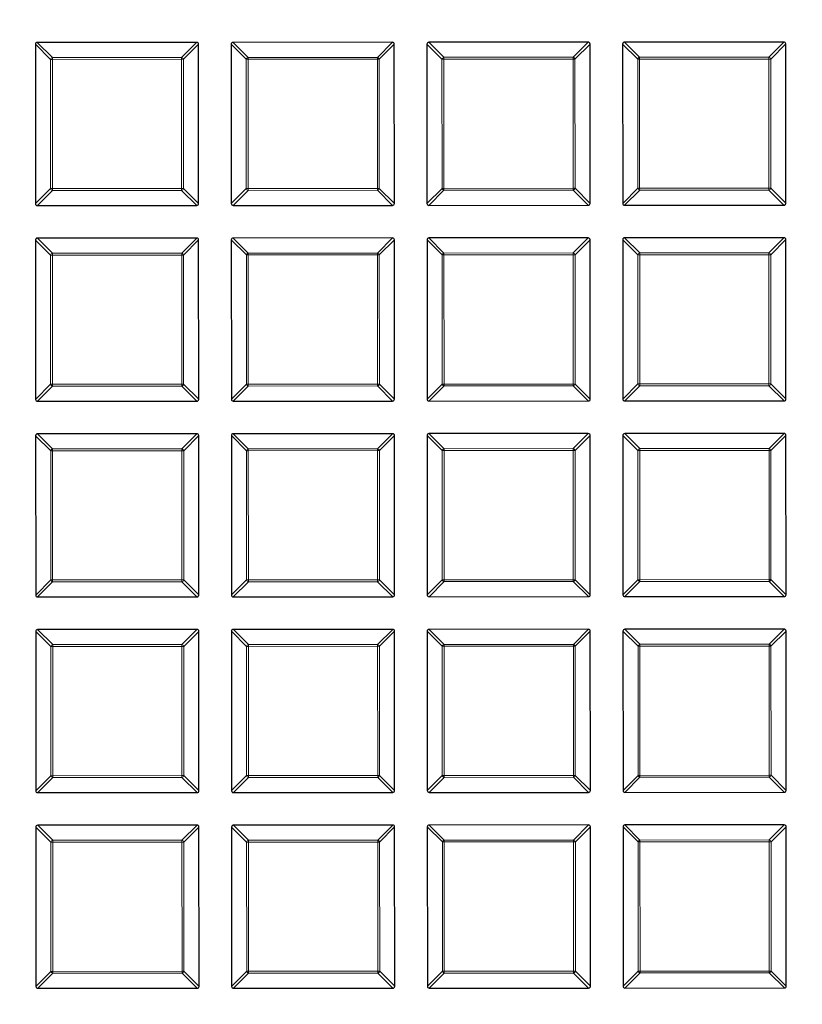
# Model space of a CAD drawing. Units: millimetres. Extents: x 0 to 440, y 0 to 297.
# Drawn here: x 135 to 156, y 186 to 212 of the extents above; entities that cross this region are included whole.
import ezdxf

# ---------------------------------------------------------------- set-up
doc = ezdxf.new("R2010")
doc.units = ezdxf.units.MM

msp = doc.modelspace()

# ---------------------------------------------------------------- linework, layer by layer
at = {"color": 7, "linetype": 'Continuous', "lineweight": 25}
for p, q in [((135.5366, 210.9968), (135.5387, 206.81)), ((139.7728, 211.0483), (135.5861, 211.0463)), ((139.8244, 206.8121), (139.8223, 210.9989)), ((140.6795, 210.9993), (140.6815, 206.8125)), ((144.9157, 211.0509), (140.7289, 211.0488)), ((144.9673, 206.8146), (144.9652, 211.0014)), ((145.8223, 211.0018), (145.8244, 206.8151)), ((150.0585, 211.0534), (145.8718, 211.0513)), ((150.1101, 206.8172), (150.1081, 211.0039)), ((150.9652, 211.0043), (150.9673, 206.8176)), ((155.2014, 211.0559), (151.0147, 211.0538)), ((155.253, 206.8197), (155.2509, 211.0064)), ((135.5882, 206.7606), (139.7749, 206.7626)), ((140.7311, 206.7631), (144.9178, 206.7651)), ((145.8739, 206.7656), (150.0606, 206.7677)), ((151.0168, 206.7681), (155.2035, 206.7702)), ((135.5392, 205.8539), (135.5412, 201.6672)), ((139.7754, 205.9055), (135.5886, 205.9034)), ((139.8269, 201.6693), (139.8249, 205.856)), ((140.682, 205.8564), (140.6841, 201.6697)), ((144.9182, 205.908), (140.7315, 205.9059)), ((144.9698, 201.6718), (144.9677, 205.8585)), ((145.8249, 205.859), (145.8269, 201.6722)), ((150.0611, 205.9105), (145.8743, 205.9085)), ((150.1126, 201.6743), (150.1106, 205.8611)), ((150.9677, 205.8615), (150.9698, 201.6747)), ((155.2039, 205.913), (151.0172, 205.911)), ((155.2555, 201.6768), (155.2534, 205.8636)), ((135.5907, 201.6177), (139.7775, 201.6198)), ((140.7336, 201.6202), (144.9203, 201.6223)), ((145.8764, 201.6227), (150.0632, 201.6248)), ((151.0193, 201.6253), (155.206, 201.6273)), ((135.5417, 200.711), (135.5437, 196.5243)), ((139.7779, 200.7626), (135.5911, 200.7606)), ((139.8294, 196.5264), (139.8274, 200.7131)), ((140.6845, 200.7136), (140.6866, 196.5268)), ((144.9207, 200.7651), (140.734, 200.7631)), ((144.9723, 196.5289), (144.9702, 200.7157)), ((145.8274, 200.7161), (145.8294, 196.5294)), ((150.0636, 200.7677), (145.8769, 200.7656)), ((150.1152, 196.5315), (150.1131, 200.7182)), ((150.9702, 200.7186), (150.9723, 196.5319)), ((155.2064, 200.7702), (151.0197, 200.7681)), ((155.258, 196.534), (155.256, 200.7207)), ((135.5932, 196.4748), (139.78, 196.4769)), ((140.7361, 196.4774), (144.9228, 196.4794)), ((145.879, 196.4799), (150.0657, 196.4819)), ((151.0218, 196.4824), (155.2086, 196.4845)), ((139.7804, 195.6198), (135.5937, 195.6177)), ((144.9233, 195.6223), (140.7365, 195.6202)), ((150.0661, 195.6248), (145.8794, 195.6228)), ((155.209, 195.6273), (151.0222, 195.6253)), ((135.5442, 195.5682), (135.5463, 191.3814)), ((139.832, 191.3836), (139.8299, 195.5703)), ((140.6871, 195.5707), (140.6891, 191.384)), ((144.9748, 191.3861), (144.9728, 195.5728)), ((145.8299, 195.5732), (145.832, 191.3865)), ((150.1177, 191.3886), (150.1156, 195.5753)), ((150.9728, 195.5758), (150.9748, 191.389)), ((155.2605, 191.3911), (155.2585, 195.5779)), ((135.5958, 191.332), (139.7825, 191.334)), ((140.7386, 191.3345), (144.9254, 191.3366)), ((145.8815, 191.337), (150.0682, 191.3391)), ((151.0243, 191.3396), (155.2111, 191.3416)), ((139.7829, 190.4769), (135.5962, 190.4748)), ((144.9258, 190.4794), (140.739, 190.4774)), ((150.0686, 190.4819), (145.8819, 190.4799)), ((155.2115, 190.4845), (151.0248, 190.4824)), ((135.5467, 190.4253), (135.5488, 186.2386)), ((139.8345, 186.2407), (139.8324, 190.4274)), ((140.6896, 190.4279), (140.6916, 186.2411)), ((144.9774, 186.2432), (144.9753, 190.43)), ((145.8324, 190.4304), (145.8345, 186.2436)), ((150.1202, 186.2457), (150.1182, 190.4325)), ((150.9753, 190.4329), (150.9774, 186.2462)), ((155.2631, 186.2483), (155.261, 190.435)), ((135.5983, 186.1891), (139.785, 186.1912)), ((140.7412, 186.1917), (144.9279, 186.1937)), ((145.884, 186.1942), (150.0707, 186.1962)), ((151.0269, 186.1967), (155.2136, 186.1988))]:
    msp.add_line(p, q, dxfattribs=at)
at = {"color": 8, "linetype": 'Continuous', "lineweight": 18}
for p, q in [((135.9327, 210.6011), (135.5366, 210.9968)), ((135.5861, 211.0463), (135.9822, 210.6506)), ((139.3771, 210.6522), (139.7728, 211.0483)), ((139.8223, 210.9989), (139.4266, 210.6028)), ((141.0756, 210.6036), (140.6795, 210.9993)), ((140.7289, 211.0488), (141.125, 210.6531)), ((144.52, 210.6548), (144.9157, 211.0509)), ((144.9652, 211.0014), (144.5695, 210.6053)), ((146.2184, 210.6061), (145.8223, 211.0018)), ((145.8718, 211.0513), (146.2679, 210.6556)), ((149.6628, 210.6573), (150.0585, 211.0534)), ((150.1081, 211.0039), (149.7124, 210.6078)), ((151.3613, 210.6086), (150.9652, 211.0043)), ((151.0147, 211.0538), (151.4108, 210.6581)), ((154.8057, 210.6598), (155.2014, 211.0559)), ((155.2509, 211.0064), (154.8552, 210.6103)), ((135.9822, 210.6506), (139.3771, 210.6522)), ((135.9822, 210.6506), (135.9822, 210.6011)), ((139.3771, 210.6522), (139.3772, 210.6027)), ((141.125, 210.6531), (144.52, 210.6548)), ((141.125, 210.6531), (141.1251, 210.6036)), ((144.52, 210.6548), (144.52, 210.6053)), ((146.2679, 210.6556), (149.6628, 210.6573)), ((146.2679, 210.6556), (146.2679, 210.6061)), ((149.6628, 210.6573), (149.6629, 210.6078)), ((151.4108, 210.6581), (154.8057, 210.6598)), ((151.4108, 210.6581), (151.4108, 210.6087)), ((154.8057, 210.6598), (154.8057, 210.6103)), ((135.9822, 210.6011), (135.9327, 210.6011)), ((135.9344, 207.2061), (135.9327, 210.6011)), ((139.3772, 210.6027), (135.9822, 210.6011)), ((135.9822, 210.6011), (135.9839, 207.2061)), ((139.4266, 210.6028), (139.3772, 210.6027)), ((139.3788, 207.2078), (139.3772, 210.6027)), ((139.4266, 210.6028), (139.4283, 207.2078)), ((141.1251, 210.6036), (141.0756, 210.6036)), ((141.0772, 207.2086), (141.0756, 210.6036)), ((144.52, 210.6053), (141.1251, 210.6036)), ((141.1251, 210.6036), (141.1267, 207.2087)), ((144.5217, 207.2103), (144.52, 210.6053)), ((144.5695, 210.6053), (144.52, 210.6053)), ((144.5695, 210.6053), (144.5712, 207.2104)), ((146.2679, 210.6061), (146.2184, 210.6061)), ((146.2201, 207.2112), (146.2184, 210.6061)), ((149.6629, 210.6078), (146.2679, 210.6061)), ((146.2679, 210.6061), (146.2696, 207.2112)), ((149.6645, 207.2129), (149.6629, 210.6078)), ((149.7124, 210.6078), (149.6629, 210.6078)), ((149.7124, 210.6078), (149.714, 207.2129)), ((151.4108, 210.6087), (151.3613, 210.6086)), ((151.363, 207.2137), (151.3613, 210.6086)), ((154.8057, 210.6103), (151.4108, 210.6087)), ((151.4108, 210.6087), (151.4124, 207.2137)), ((154.8074, 207.2154), (154.8057, 210.6103)), ((154.8552, 210.6103), (154.8057, 210.6103)), ((154.8552, 210.6103), (154.8569, 207.2154)), ((135.5387, 206.81), (135.9344, 207.2061)), ((135.9839, 207.1566), (135.5882, 206.7606)), ((135.9839, 207.2061), (135.9344, 207.2061)), ((135.9839, 207.2061), (139.3788, 207.2078)), ((135.9839, 207.2061), (135.9839, 207.1566)), ((139.3788, 207.1583), (135.9839, 207.1566)), ((139.4283, 207.2078), (139.3788, 207.2078)), ((139.3788, 207.2078), (139.3788, 207.1583)), ((139.7749, 206.7626), (139.3788, 207.1583)), ((139.4283, 207.2078), (139.8244, 206.8121)), ((140.6815, 206.8125), (141.0772, 207.2086)), ((141.1268, 207.1592), (140.7311, 206.7631)), ((141.1267, 207.2087), (141.0772, 207.2086)), ((141.1267, 207.2087), (144.5217, 207.2103)), ((141.1267, 207.2087), (141.1268, 207.1592)), ((144.5217, 207.1608), (141.1268, 207.1592)), ((144.5712, 207.2104), (144.5217, 207.2103)), ((144.5217, 207.2103), (144.5217, 207.1608)), ((144.9178, 206.7651), (144.5217, 207.1608)), ((144.5712, 207.2104), (144.9673, 206.8146)), ((145.8244, 206.8151), (146.2201, 207.2112)), ((146.2696, 207.1617), (145.8739, 206.7656)), ((146.2696, 207.2112), (146.2201, 207.2112)), ((146.2696, 207.2112), (149.6645, 207.2129)), ((146.2696, 207.2112), (146.2696, 207.1617)), ((149.6646, 207.1634), (146.2696, 207.1617)), ((149.6645, 207.2129), (149.6646, 207.1634)), ((149.714, 207.2129), (149.6645, 207.2129)), ((150.0606, 206.7677), (149.6646, 207.1634)), ((149.714, 207.2129), (150.1101, 206.8172)), ((150.9673, 206.8176), (151.363, 207.2137)), ((151.4125, 207.1642), (151.0168, 206.7681)), ((151.4124, 207.2137), (151.363, 207.2137)), ((151.4124, 207.2137), (154.8074, 207.2154)), ((151.4124, 207.2137), (151.4125, 207.1642)), ((154.8074, 207.1659), (151.4125, 207.1642)), ((154.8569, 207.2154), (154.8074, 207.2154)), ((154.8074, 207.2154), (154.8074, 207.1659)), ((155.2035, 206.7702), (154.8074, 207.1659)), ((154.8569, 207.2154), (155.253, 206.8197)), ((135.9352, 205.4582), (135.5392, 205.8539)), ((135.5886, 205.9034), (135.9847, 205.5077)), ((139.3797, 205.5094), (139.7754, 205.9055)), ((139.8249, 205.856), (139.4292, 205.4599)), ((141.0781, 205.4607), (140.682, 205.8564)), ((140.7315, 205.9059), (141.1276, 205.5102)), ((144.5225, 205.5119), (144.9182, 205.908)), ((144.9677, 205.8585), (144.572, 205.4624)), ((146.221, 205.4632), (145.8249, 205.859)), ((145.8743, 205.9085), (146.2704, 205.5128)), ((149.6654, 205.5144), (150.0611, 205.9105)), ((150.1106, 205.8611), (149.7149, 205.465)), ((151.3638, 205.4658), (150.9677, 205.8615)), ((151.0172, 205.911), (151.4133, 205.5153)), ((154.8082, 205.517), (155.2039, 205.913)), ((155.2534, 205.8636), (154.8577, 205.4675)), ((135.9847, 205.4582), (135.9352, 205.4582)), ((135.9369, 202.0633), (135.9352, 205.4582)), ((135.9847, 205.5077), (139.3797, 205.5094)), ((135.9847, 205.5077), (135.9847, 205.4582)), ((139.3797, 205.4599), (135.9847, 205.4582)), ((135.9847, 205.4582), (135.9864, 202.0633)), ((139.3797, 205.5094), (139.3797, 205.4599)), ((139.3813, 202.0649), (139.3797, 205.4599)), ((139.4292, 205.4599), (139.3797, 205.4599)), ((139.4292, 205.4599), (139.4308, 202.065)), ((141.1276, 205.4607), (141.0781, 205.4607)), ((141.0798, 202.0658), (141.0781, 205.4607)), ((141.1276, 205.5102), (144.5225, 205.5119)), ((141.1276, 205.5102), (141.1276, 205.4607)), ((144.5225, 205.4624), (141.1276, 205.4607)), ((141.1276, 205.4607), (141.1293, 202.0658)), ((144.5225, 205.5119), (144.5225, 205.4624)), ((144.5242, 202.0675), (144.5225, 205.4624)), ((144.572, 205.4624), (144.5225, 205.4624)), ((144.572, 205.4624), (144.5737, 202.0675)), ((146.2704, 205.4633), (146.221, 205.4632)), ((146.2226, 202.0683), (146.221, 205.4632)), ((146.2704, 205.5128), (149.6654, 205.5144)), ((146.2704, 205.5128), (146.2704, 205.4633)), ((149.6654, 205.4649), (146.2704, 205.4633)), ((146.2704, 205.4633), (146.2721, 202.0683)), ((149.6654, 205.5144), (149.6654, 205.4649)), ((149.7149, 205.465), (149.6654, 205.4649)), ((149.6671, 202.07), (149.6654, 205.4649)), ((149.7149, 205.465), (149.7165, 202.07)), ((151.3655, 202.0708), (151.3638, 205.4658)), ((151.4133, 205.4658), (151.3638, 205.4658)), ((151.4133, 205.5153), (154.8082, 205.517)), ((151.4133, 205.5153), (151.4133, 205.4658)), ((154.8082, 205.4675), (151.4133, 205.4658)), ((151.4133, 205.4658), (151.415, 202.0709)), ((154.8082, 205.517), (154.8082, 205.4675)), ((154.8099, 202.0725), (154.8082, 205.4675)), ((154.8577, 205.4675), (154.8082, 205.4675)), ((154.8577, 205.4675), (154.8594, 202.0725)), ((135.5412, 201.6672), (135.9369, 202.0633)), ((135.9864, 202.0138), (135.5907, 201.6177)), ((135.9864, 202.0633), (135.9369, 202.0633)), ((135.9864, 202.0633), (139.3813, 202.0649)), ((135.9864, 202.0633), (135.9864, 202.0138)), ((139.3814, 202.0155), (135.9864, 202.0138)), ((139.4308, 202.065), (139.3813, 202.0649)), ((139.3813, 202.0649), (139.3814, 202.0155)), ((139.7775, 201.6198), (139.3814, 202.0155)), ((139.4308, 202.065), (139.8269, 201.6693)), ((140.6841, 201.6697), (141.0798, 202.0658)), ((141.1293, 202.0163), (140.7336, 201.6202)), ((141.1293, 202.0658), (141.0798, 202.0658)), ((141.1293, 202.0658), (144.5242, 202.0675)), ((141.1293, 202.0658), (141.1293, 202.0163)), ((144.5242, 202.018), (141.1293, 202.0163)), ((144.5737, 202.0675), (144.5242, 202.0675)), ((144.5242, 202.0675), (144.5242, 202.018)), ((144.9203, 201.6223), (144.5242, 202.018)), ((144.5737, 202.0675), (144.9698, 201.6718)), ((145.8269, 201.6722), (146.2226, 202.0683)), ((146.2721, 202.0188), (145.8764, 201.6227)), ((146.2721, 202.0683), (146.2226, 202.0683)), ((146.2721, 202.0683), (149.6671, 202.07)), ((146.2721, 202.0683), (146.2721, 202.0188)), ((149.6671, 202.0205), (146.2721, 202.0188)), ((149.7165, 202.07), (149.6671, 202.07)), ((149.6671, 202.07), (149.6671, 202.0205)), ((150.0632, 201.6248), (149.6671, 202.0205)), ((149.7165, 202.07), (150.1126, 201.6743)), ((150.9698, 201.6747), (151.3655, 202.0708)), ((151.415, 202.0214), (151.0193, 201.6253)), ((151.415, 202.0709), (151.3655, 202.0708)), ((151.415, 202.0709), (154.8099, 202.0725)), ((151.415, 202.0709), (151.415, 202.0214)), ((154.8099, 202.023), (151.415, 202.0214)), ((154.8594, 202.0725), (154.8099, 202.0725)), ((154.8099, 202.0725), (154.8099, 202.023)), ((155.206, 201.6273), (154.8099, 202.023)), ((154.8594, 202.0725), (155.2555, 201.6768)), ((135.9378, 200.3153), (135.5417, 200.711)), ((135.5911, 200.7606), (135.9872, 200.3649)), ((139.3822, 200.3665), (139.7779, 200.7626)), ((139.8274, 200.7131), (139.4317, 200.3171)), ((141.0806, 200.3179), (140.6845, 200.7136)), ((140.734, 200.7631), (141.1301, 200.3674)), ((144.525, 200.369), (144.9207, 200.7651)), ((144.9702, 200.7157), (144.5745, 200.3196)), ((146.2235, 200.3204), (145.8274, 200.7161)), ((145.8769, 200.7656), (146.2729, 200.3699)), ((149.6679, 200.3716), (150.0636, 200.7677)), ((150.1131, 200.7182), (149.7174, 200.3221)), ((151.3663, 200.3229), (150.9702, 200.7186)), ((151.0197, 200.7681), (151.4158, 200.3724)), ((154.8107, 200.3741), (155.2064, 200.7702)), ((155.256, 200.7207), (154.8603, 200.3246)), ((135.9873, 200.3154), (135.9378, 200.3153)), ((135.9394, 196.9204), (135.9378, 200.3153)), ((135.9872, 200.3649), (139.3822, 200.3665)), ((135.9872, 200.3649), (135.9873, 200.3154)), ((139.3822, 200.317), (135.9873, 200.3154)), ((135.9873, 200.3154), (135.9889, 196.9204)), ((139.3822, 200.3665), (139.3822, 200.317)), ((139.4317, 200.3171), (139.3822, 200.317)), ((139.3839, 196.9221), (139.3822, 200.317)), ((139.4317, 200.3171), (139.4334, 196.9221)), ((141.1301, 200.3179), (141.0806, 200.3179)), ((141.0823, 196.9229), (141.0806, 200.3179)), ((141.1301, 200.3674), (144.525, 200.369)), ((141.1301, 200.3674), (141.1301, 200.3179)), ((144.5251, 200.3196), (141.1301, 200.3179)), ((141.1301, 200.3179), (141.1318, 196.9229)), ((144.525, 200.369), (144.5251, 200.3196)), ((144.5267, 196.9246), (144.5251, 200.3196)), ((144.5745, 200.3196), (144.5251, 200.3196)), ((144.5745, 200.3196), (144.5762, 196.9246)), ((146.2251, 196.9254), (146.2235, 200.3204)), ((146.273, 200.3204), (146.2235, 200.3204)), ((146.2729, 200.3699), (149.6679, 200.3716)), ((146.2729, 200.3699), (146.273, 200.3204)), ((149.6679, 200.3221), (146.273, 200.3204)), ((146.273, 200.3204), (146.2746, 196.9255)), ((149.6679, 200.3716), (149.6679, 200.3221)), ((149.7174, 200.3221), (149.6679, 200.3221)), ((149.6696, 196.9271), (149.6679, 200.3221)), ((149.7174, 200.3221), (149.7191, 196.9272)), ((151.4158, 200.3229), (151.3663, 200.3229)), ((151.368, 196.928), (151.3663, 200.3229)), ((151.4158, 200.3724), (154.8107, 200.3741)), ((151.4158, 200.3724), (151.4158, 200.3229)), ((154.8108, 200.3246), (151.4158, 200.3229)), ((151.4158, 200.3229), (151.4175, 196.928)), ((154.8107, 200.3741), (154.8108, 200.3246)), ((154.8124, 196.9297), (154.8108, 200.3246)), ((154.8603, 200.3246), (154.8108, 200.3246)), ((154.8603, 200.3246), (154.8619, 196.9297)), ((135.5437, 196.5243), (135.9394, 196.9204)), ((135.9889, 196.9204), (135.9394, 196.9204)), ((135.9889, 196.9204), (139.3839, 196.9221)), ((135.9889, 196.9204), (135.9889, 196.8709)), ((139.4334, 196.9221), (139.3839, 196.9221)), ((139.3839, 196.9221), (139.3839, 196.8726)), ((139.4334, 196.9221), (139.8294, 196.5264)), ((140.6866, 196.5268), (141.0823, 196.9229)), ((141.1318, 196.9229), (141.0823, 196.9229)), ((141.1318, 196.9229), (144.5267, 196.9246)), ((141.1318, 196.9229), (141.1318, 196.8735)), ((144.5762, 196.9246), (144.5267, 196.9246)), ((144.5267, 196.9246), (144.5267, 196.8751)), ((144.5762, 196.9246), (144.9723, 196.5289)), ((145.8294, 196.5294), (146.2251, 196.9254)), ((146.2746, 196.9255), (146.2251, 196.9254)), ((146.2746, 196.9255), (149.6696, 196.9271)), ((146.2746, 196.9255), (146.2747, 196.876)), ((149.7191, 196.9272), (149.6696, 196.9271)), ((149.6696, 196.9271), (149.6696, 196.8777)), ((149.7191, 196.9272), (150.1152, 196.5315)), ((150.9723, 196.5319), (151.368, 196.928)), ((151.4175, 196.928), (151.368, 196.928)), ((151.4175, 196.928), (154.8124, 196.9297)), ((151.4175, 196.928), (151.4175, 196.8785)), ((154.8619, 196.9297), (154.8124, 196.9297)), ((154.8124, 196.9297), (154.8125, 196.8802)), ((154.8619, 196.9297), (155.258, 196.534)), ((135.9889, 196.8709), (135.5932, 196.4748)), ((139.3839, 196.8726), (135.9889, 196.8709)), ((139.78, 196.4769), (139.3839, 196.8726)), ((141.1318, 196.8735), (140.7361, 196.4774)), ((144.5267, 196.8751), (141.1318, 196.8735)), ((144.9228, 196.4794), (144.5267, 196.8751)), ((146.2747, 196.876), (145.879, 196.4799)), ((149.6696, 196.8777), (146.2747, 196.876)), ((150.0657, 196.4819), (149.6696, 196.8777)), ((151.4175, 196.8785), (151.0218, 196.4824)), ((154.8125, 196.8802), (151.4175, 196.8785)), ((155.2086, 196.4845), (154.8125, 196.8802)), ((135.5937, 195.6177), (135.9898, 195.222)), ((139.3847, 195.2237), (139.7804, 195.6198)), ((140.7365, 195.6202), (141.1326, 195.2245)), ((144.5276, 195.2262), (144.9233, 195.6223)), ((145.8794, 195.6228), (146.2755, 195.227)), ((149.6704, 195.2287), (150.0661, 195.6248)), ((151.0222, 195.6253), (151.4183, 195.2296)), ((154.8133, 195.2312), (155.209, 195.6273)), ((135.9403, 195.1725), (135.5442, 195.5682)), ((139.8299, 195.5703), (139.4342, 195.1742)), ((141.0832, 195.175), (140.6871, 195.5707)), ((144.9728, 195.5728), (144.5771, 195.1767)), ((146.226, 195.1775), (145.8299, 195.5732)), ((150.1156, 195.5753), (149.7199, 195.1793)), ((151.3689, 195.1801), (150.9728, 195.5758)), ((155.2585, 195.5779), (154.8628, 195.1818)), ((135.9898, 195.1725), (135.9403, 195.1725)), ((135.942, 191.7775), (135.9403, 195.1725)), ((135.9898, 195.222), (139.3847, 195.2237)), ((135.9898, 195.222), (135.9898, 195.1725)), ((139.3847, 195.1742), (135.9898, 195.1725)), ((135.9898, 195.1725), (135.9914, 191.7776)), ((139.3847, 195.2237), (139.3847, 195.1742)), ((139.3864, 191.7792), (139.3847, 195.1742)), ((139.4342, 195.1742), (139.3847, 195.1742)), ((139.4342, 195.1742), (139.4359, 191.7793)), ((141.0848, 191.7801), (141.0832, 195.175)), ((141.1326, 195.175), (141.0832, 195.175)), ((141.1326, 195.2245), (144.5276, 195.2262)), ((141.1326, 195.2245), (141.1326, 195.175)), ((144.5276, 195.1767), (141.1326, 195.175)), ((141.1326, 195.175), (141.1343, 191.7801)), ((144.5276, 195.2262), (144.5276, 195.1767)), ((144.5292, 191.7818), (144.5276, 195.1767)), ((144.5771, 195.1767), (144.5276, 195.1767)), ((144.5771, 195.1767), (144.5787, 191.7818)), ((146.2755, 195.1776), (146.226, 195.1775)), ((146.2277, 191.7826), (146.226, 195.1775)), ((146.2755, 195.227), (149.6704, 195.2287)), ((146.2755, 195.227), (146.2755, 195.1776)), ((149.6704, 195.1792), (146.2755, 195.1776)), ((146.2755, 195.1776), (146.2772, 191.7826)), ((149.6704, 195.2287), (149.6704, 195.1792)), ((149.7199, 195.1793), (149.6704, 195.1792)), ((149.6721, 191.7843), (149.6704, 195.1792)), ((149.7199, 195.1793), (149.7216, 191.7843)), ((151.4184, 195.1801), (151.3689, 195.1801)), ((151.3705, 191.7851), (151.3689, 195.1801)), ((151.4183, 195.2296), (154.8133, 195.2312)), ((151.4183, 195.2296), (151.4184, 195.1801)), ((154.8133, 195.1818), (151.4184, 195.1801)), ((151.4184, 195.1801), (151.42, 191.7851)), ((154.8133, 195.2312), (154.8133, 195.1818)), ((154.815, 191.7868), (154.8133, 195.1818)), ((154.8628, 195.1818), (154.8133, 195.1818)), ((154.8628, 195.1818), (154.8644, 191.7868)), ((135.5463, 191.3814), (135.942, 191.7775)), ((135.9914, 191.7776), (135.942, 191.7775)), ((135.9914, 191.7776), (139.3864, 191.7792)), ((135.9914, 191.7776), (135.9915, 191.7281)), ((139.4359, 191.7793), (139.3864, 191.7792)), ((139.3864, 191.7792), (139.3864, 191.7297)), ((139.4359, 191.7793), (139.832, 191.3836)), ((140.6891, 191.384), (141.0848, 191.7801)), ((141.1343, 191.7801), (141.0848, 191.7801)), ((141.1343, 191.7801), (144.5292, 191.7818)), ((141.1343, 191.7801), (141.1343, 191.7306)), ((144.5292, 191.7818), (144.5293, 191.7323)), ((144.5787, 191.7818), (144.5292, 191.7818)), ((144.5787, 191.7818), (144.9748, 191.3861)), ((145.832, 191.3865), (146.2277, 191.7826)), ((146.2772, 191.7826), (146.2277, 191.7826)), ((146.2772, 191.7826), (149.6721, 191.7843)), ((146.2772, 191.7826), (146.2772, 191.7331)), ((149.6721, 191.7348), (146.2772, 191.7331)), ((149.7216, 191.7843), (149.6721, 191.7843)), ((149.6721, 191.7843), (149.6721, 191.7348)), ((150.0682, 191.3391), (149.6721, 191.7348)), ((149.7216, 191.7843), (150.1177, 191.3886)), ((150.9748, 191.389), (151.3705, 191.7851)), ((151.42, 191.7357), (151.0243, 191.3396)), ((151.42, 191.7851), (151.3705, 191.7851)), ((151.42, 191.7851), (154.815, 191.7868)), ((151.42, 191.7851), (151.42, 191.7357)), ((154.815, 191.7373), (151.42, 191.7357)), ((154.8644, 191.7868), (154.815, 191.7868)), ((154.815, 191.7868), (154.815, 191.7373)), ((155.2111, 191.3416), (154.815, 191.7373)), ((154.8644, 191.7868), (155.2605, 191.3911)), ((135.9915, 191.7281), (135.5958, 191.332)), ((139.3864, 191.7297), (135.9915, 191.7281)), ((139.7825, 191.334), (139.3864, 191.7297)), ((141.1343, 191.7306), (140.7386, 191.3345)), ((144.5293, 191.7323), (141.1343, 191.7306)), ((144.9254, 191.3366), (144.5293, 191.7323)), ((146.2772, 191.7331), (145.8815, 191.337)), ((135.5962, 190.4748), (135.9923, 190.0791)), ((139.3872, 190.0808), (139.7829, 190.4769)), ((140.739, 190.4774), (141.1351, 190.0817)), ((144.5301, 190.0833), (144.9258, 190.4794)), ((145.8819, 190.4799), (146.278, 190.0842)), ((149.6729, 190.0859), (150.0686, 190.4819)), ((151.0248, 190.4824), (151.4209, 190.0867)), ((154.8158, 190.0884), (155.2115, 190.4845)), ((135.9428, 190.0296), (135.5467, 190.4253)), ((139.8324, 190.4274), (139.4367, 190.0313)), ((141.0857, 190.0322), (140.6896, 190.4279)), ((144.9753, 190.43), (144.5796, 190.0339)), ((146.2285, 190.0347), (145.8324, 190.4304)), ((150.1182, 190.4325), (149.7225, 190.0364)), ((151.3714, 190.0372), (150.9753, 190.4329)), ((155.261, 190.435), (154.8653, 190.0389)), ((135.9923, 190.0297), (135.9428, 190.0296)), ((135.9445, 186.6347), (135.9428, 190.0296)), ((135.9923, 190.0791), (139.3872, 190.0808)), ((135.9923, 190.0791), (135.9923, 190.0297)), ((139.3873, 190.0313), (135.9923, 190.0297)), ((135.9923, 190.0297), (135.994, 186.6347)), ((139.3872, 190.0808), (139.3873, 190.0313)), ((139.3889, 186.6364), (139.3873, 190.0313)), ((139.4367, 190.0313), (139.3873, 190.0313)), ((139.4367, 190.0313), (139.4384, 186.6364)), ((141.1352, 190.0322), (141.0857, 190.0322)), ((141.0873, 186.6372), (141.0857, 190.0322)), ((141.1351, 190.0817), (144.5301, 190.0833)), ((141.1351, 190.0817), (141.1352, 190.0322)), ((144.5301, 190.0338), (141.1352, 190.0322)), ((141.1352, 190.0322), (141.1368, 186.6372)), ((144.5301, 190.0833), (144.5301, 190.0338)), ((144.5796, 190.0339), (144.5301, 190.0338)), ((144.5318, 186.6389), (144.5301, 190.0338)), ((144.5796, 190.0339), (144.5813, 186.6389)), ((146.2302, 186.6397), (146.2285, 190.0347)), ((146.278, 190.0347), (146.2285, 190.0347)), ((146.278, 190.0842), (149.6729, 190.0859)), ((146.278, 190.0842), (146.278, 190.0347)), ((149.673, 190.0364), (146.278, 190.0347)), ((146.278, 190.0347), (146.2797, 186.6398)), ((149.6729, 190.0859), (149.673, 190.0364)), ((149.6746, 186.6414), (149.673, 190.0364)), ((149.7225, 190.0364), (149.673, 190.0364)), ((149.7225, 190.0364), (149.7241, 186.6415)), ((151.4209, 190.0372), (151.3714, 190.0372)), ((151.3731, 186.6423), (151.3714, 190.0372)), ((151.4209, 190.0867), (154.8158, 190.0884)), ((151.4209, 190.0867), (151.4209, 190.0372)), ((154.8158, 190.0389), (151.4209, 190.0372)), ((151.4209, 190.0372), (151.4225, 186.6423)), ((154.8158, 190.0884), (154.8158, 190.0389)), ((154.8175, 186.644), (154.8158, 190.0389)), ((154.8653, 190.0389), (154.8158, 190.0389)), ((154.8653, 190.0389), (154.867, 186.644)), ((135.5488, 186.2386), (135.9445, 186.6347)), ((135.994, 186.5852), (135.5983, 186.1891)), ((135.994, 186.6347), (135.9445, 186.6347)), ((135.994, 186.6347), (139.3889, 186.6364)), ((135.994, 186.6347), (135.994, 186.5852)), ((139.3889, 186.5869), (135.994, 186.5852)), ((139.4384, 186.6364), (139.3889, 186.6364)), ((139.3889, 186.6364), (139.3889, 186.5869)), ((139.785, 186.1912), (139.3889, 186.5869)), ((139.4384, 186.6364), (139.8345, 186.2407)), ((140.6916, 186.2411), (141.0873, 186.6372)), ((141.1369, 186.5877), (140.7412, 186.1917)), ((141.1368, 186.6372), (141.0873, 186.6372)), ((141.1368, 186.6372), (144.5318, 186.6389)), ((141.1368, 186.6372), (141.1369, 186.5877)), ((144.5318, 186.5894), (141.1369, 186.5877)), ((144.5813, 186.6389), (144.5318, 186.6389)), ((144.5318, 186.6389), (144.5318, 186.5894)), ((144.9279, 186.1937), (144.5318, 186.5894)), ((144.5813, 186.6389), (144.9774, 186.2432)), ((145.8345, 186.2436), (146.2302, 186.6397)), ((146.2797, 186.5903), (145.884, 186.1942)), ((146.2797, 186.6398), (146.2302, 186.6397)), ((146.2797, 186.6398), (149.6746, 186.6414)), ((146.2797, 186.6398), (146.2797, 186.5903)), ((149.6747, 186.5919), (146.2797, 186.5903)), ((149.7241, 186.6415), (149.6746, 186.6414)), ((149.6746, 186.6414), (149.6747, 186.5919)), ((150.0707, 186.1962), (149.6747, 186.5919)), ((149.7241, 186.6415), (150.1202, 186.2457)), ((150.9774, 186.2462), (151.3731, 186.6423)), ((151.4226, 186.5928), (151.0269, 186.1967)), ((151.4225, 186.6423), (151.3731, 186.6423)), ((151.4225, 186.6423), (154.8175, 186.644)), ((151.4225, 186.6423), (151.4226, 186.5928)), ((154.8175, 186.5945), (151.4226, 186.5928)), ((154.8175, 186.644), (154.8175, 186.5945)), ((154.867, 186.644), (154.8175, 186.644)), ((155.2136, 186.1988), (154.8175, 186.5945)), ((154.867, 186.644), (155.2631, 186.2483))]:
    msp.add_line(p, q, dxfattribs=at)
at = {"color": 7, "linetype": 'Continuous', "lineweight": 25}
for radius in [52.1429, 51.6914]:
    msp.add_circle((124.8297, 196.041), radius, dxfattribs=at)
at = {"color": 8, "linetype": 'Continuous', "lineweight": 18}
msp.add_circle((124.8297, 196.041), 49.2471, dxfattribs=at)
at = {"color": 7, "linetype": 'Continuous', "lineweight": 25}
msp.add_arc((124.8297, 196.041), 75, 274.385992, 25.614008, dxfattribs=at)
at = {"color": 8, "linetype": 'Continuous', "lineweight": 18}
for centre, radius, start, end in [((124.8297, 196.041), 71.0491, 274.427346, 25.572654), ((136.0005, 210.5828), 0.0702, 105.13941, 164.91684), ((139.3589, 210.5844), 0.0702, 15.13941, 74.91684), ((141.1434, 210.5853), 0.0702, 105.13941, 164.91684), ((144.5017, 210.587), 0.0702, 15.13941, 74.91684), ((146.2862, 210.5878), 0.0702, 105.13941, 164.91684), ((149.6446, 210.5895), 0.0702, 15.13941, 74.91684), ((151.4291, 210.5904), 0.0702, 105.13941, 164.91684), ((154.7874, 210.592), 0.0702, 15.13941, 74.91684), ((136.0022, 207.2245), 0.0702, 195.13941, 254.91684), ((139.3605, 207.2261), 0.0702, 285.13941, 344.91684), ((141.145, 207.227), 0.0702, 195.13941, 254.91684), ((144.5034, 207.2286), 0.0702, 285.13941, 344.91684), ((146.2879, 207.2295), 0.0702, 195.13941, 254.91684), ((149.6462, 207.2311), 0.0702, 285.13941, 344.91684), ((151.4307, 207.232), 0.0702, 195.13941, 254.91684), ((154.7891, 207.2337), 0.0702, 285.13941, 344.91684), ((136.003, 205.4399), 0.0702, 105.13941, 164.91684), ((139.3614, 205.4416), 0.0702, 15.13941, 74.91684), ((141.1459, 205.4425), 0.0702, 105.13941, 164.91684), ((144.5042, 205.4441), 0.0702, 15.13941, 74.91684), ((146.2888, 205.445), 0.0702, 105.13941, 164.91684), ((149.6471, 205.4466), 0.0702, 15.13941, 74.91684), ((151.4316, 205.4475), 0.0702, 105.13941, 164.91684), ((154.7899, 205.4491), 0.0702, 15.13941, 74.91684), ((136.0047, 202.0816), 0.0702, 195.13941, 254.91684), ((139.363, 202.0832), 0.0702, 285.13941, 344.91684), ((141.1476, 202.0841), 0.0702, 195.13941, 254.91684), ((144.5059, 202.0858), 0.0702, 285.13941, 344.91684), ((146.2904, 202.0866), 0.0702, 195.13941, 254.91684), ((149.6487, 202.0883), 0.0702, 285.13941, 344.91684), ((151.4333, 202.0892), 0.0702, 195.13941, 254.91684), ((154.7916, 202.0908), 0.0702, 285.13941, 344.91684), ((136.0056, 200.2971), 0.0702, 105.13941, 164.91684), ((139.3639, 200.2987), 0.0702, 15.13941, 74.91684), ((141.1484, 200.2996), 0.0702, 105.13941, 164.91684), ((144.5068, 200.3012), 0.0702, 15.13941, 74.91684), ((146.2913, 200.3021), 0.0702, 105.13941, 164.91684), ((149.6496, 200.3038), 0.0702, 15.13941, 74.91684), ((151.4341, 200.3046), 0.0702, 105.13941, 164.91684), ((154.7925, 200.3063), 0.0702, 15.13941, 74.91684), ((136.0072, 196.9387), 0.0702, 195.13941, 254.91684), ((139.3656, 196.9404), 0.0702, 285.13941, 344.91684), ((141.1501, 196.9413), 0.0702, 195.13941, 254.91684), ((144.5084, 196.9429), 0.0702, 285.13941, 344.91684), ((146.2929, 196.9438), 0.0702, 195.13941, 254.91684), ((149.6513, 196.9454), 0.0702, 285.13941, 344.91684), ((151.4358, 196.9463), 0.0702, 195.13941, 254.91684), ((154.7941, 196.948), 0.0702, 285.13941, 344.91684), ((136.0081, 195.1542), 0.0702, 105.13941, 164.91684), ((139.3664, 195.1559), 0.0702, 15.13941, 74.91684), ((141.151, 195.1567), 0.0702, 105.13941, 164.91684), ((144.5093, 195.1584), 0.0702, 15.13941, 74.91684), ((146.2938, 195.1593), 0.0702, 105.13941, 164.91684), ((149.6521, 195.1609), 0.0702, 15.13941, 74.91684), ((151.4367, 195.1618), 0.0702, 105.13941, 164.91684), ((154.795, 195.1634), 0.0702, 15.13941, 74.91684), ((136.0097, 191.7959), 0.0702, 195.13941, 254.91684), ((139.3681, 191.7975), 0.0702, 285.13941, 344.91684), ((141.1526, 191.7984), 0.0702, 195.13941, 254.91684), ((144.5109, 191.8001), 0.0702, 285.13941, 344.91684), ((146.2955, 191.8009), 0.0702, 195.13941, 254.91684), ((149.6538, 191.8026), 0.0702, 285.13941, 344.91684), ((151.4383, 191.8035), 0.0702, 195.13941, 254.91684), ((154.7966, 191.8051), 0.0702, 285.13941, 344.91684), ((136.0106, 190.0114), 0.0702, 105.13941, 164.91684), ((139.369, 190.013), 0.0702, 15.13941, 74.91684), ((141.1535, 190.0139), 0.0702, 105.13941, 164.91684), ((144.5118, 190.0155), 0.0702, 15.13941, 74.91684), ((146.2963, 190.0164), 0.0702, 105.13941, 164.91684), ((149.6547, 190.0181), 0.0702, 15.13941, 74.91684), ((151.4392, 190.0189), 0.0702, 105.13941, 164.91684), ((154.7975, 190.0206), 0.0702, 15.13941, 74.91684), ((136.0123, 186.653), 0.0702, 195.13941, 254.91684), ((139.3706, 186.6547), 0.0702, 285.13941, 344.91684), ((141.1551, 186.6555), 0.0702, 195.13941, 254.91684), ((144.5135, 186.6572), 0.0702, 285.13941, 344.91684), ((146.298, 186.6581), 0.0702, 195.13941, 254.91684), ((149.6563, 186.6597), 0.0702, 285.13941, 344.91684), ((151.4408, 186.6606), 0.0702, 195.13941, 254.91684), ((154.7992, 186.6622), 0.0702, 285.13941, 344.91684)]:
    msp.add_arc(centre, radius, start, end, dxfattribs=at)
at = {"color": 7, "linetype": 'Continuous', "lineweight": 25}
for centre, major_axis in [((135.6026, 210.9803), (-0.0522, 0.0521)), ((139.7564, 210.9823), (0.0521, 0.0522)), ((140.7455, 210.9828), (-0.0522, 0.0521)), ((144.8992, 210.9849), (0.0521, 0.0522)), ((145.8883, 210.9853), (-0.0522, 0.0521)), ((150.0421, 210.9874), (0.0521, 0.0522)), ((151.0312, 210.9879), (-0.0522, 0.0521)), ((155.1849, 210.9899), (0.0521, 0.0522)), ((135.6047, 206.8265), (-0.0521, -0.0522)), ((139.7584, 206.8286), (0.0522, -0.0521)), ((140.7475, 206.8291), (-0.0521, -0.0522)), ((144.9013, 206.8311), (0.0522, -0.0521)), ((145.8904, 206.8316), (-0.0521, -0.0522)), ((150.0441, 206.8336), (0.0522, -0.0521)), ((151.0332, 206.8341), (-0.0521, -0.0522)), ((155.187, 206.8362), (0.0522, -0.0521)), ((135.6051, 205.8374), (-0.0522, 0.0521)), ((139.7589, 205.8395), (0.0521, 0.0522)), ((140.748, 205.84), (-0.0522, 0.0521)), ((144.9017, 205.842), (0.0521, 0.0522)), ((145.8909, 205.8425), (-0.0522, 0.0521)), ((150.0446, 205.8445), (0.0521, 0.0522)), ((151.0337, 205.845), (-0.0522, 0.0521)), ((155.1875, 205.8471), (0.0521, 0.0522)), ((135.6072, 201.6837), (-0.0521, -0.0522)), ((139.7609, 201.6857), (0.0522, -0.0521)), ((140.75, 201.6862), (-0.0521, -0.0522)), ((144.9038, 201.6883), (0.0522, -0.0521)), ((145.8929, 201.6887), (-0.0521, -0.0522)), ((150.0466, 201.6908), (0.0522, -0.0521)), ((151.0358, 201.6913), (-0.0521, -0.0522)), ((155.1895, 201.6933), (0.0522, -0.0521)), ((135.6077, 200.6946), (-0.0522, 0.0521)), ((139.7614, 200.6966), (0.0521, 0.0522)), ((140.7505, 200.6971), (-0.0522, 0.0521)), ((144.9043, 200.6991), (0.0521, 0.0522)), ((145.8934, 200.6996), (-0.0522, 0.0521)), ((150.0471, 200.7017), (0.0521, 0.0522)), ((151.0362, 200.7022), (-0.0522, 0.0521)), ((155.19, 200.7042), (0.0521, 0.0522)), ((135.6097, 196.5408), (-0.0521, -0.0522)), ((139.7635, 196.5429), (0.0522, -0.0521)), ((140.7526, 196.5434), (-0.0521, -0.0522)), ((144.9063, 196.5454), (0.0522, -0.0521)), ((145.8954, 196.5459), (-0.0521, -0.0522)), ((150.0492, 196.5479), (0.0522, -0.0521)), ((151.0383, 196.5484), (-0.0521, -0.0522)), ((155.192, 196.5504), (0.0522, -0.0521)), ((135.6102, 195.5517), (-0.0522, 0.0521)), ((139.7639, 195.5538), (0.0521, 0.0522)), ((140.753, 195.5543), (-0.0522, 0.0521)), ((144.9068, 195.5563), (0.0521, 0.0522)), ((145.8959, 195.5568), (-0.0522, 0.0521)), ((150.0497, 195.5588), (0.0521, 0.0522)), ((151.0388, 195.5593), (-0.0522, 0.0521)), ((155.1925, 195.5613), (0.0521, 0.0522)), ((135.6122, 191.398), (-0.0521, -0.0522)), ((139.766, 191.4), (0.0522, -0.0521)), ((140.7551, 191.4005), (-0.0521, -0.0522)), ((144.9088, 191.4025), (0.0522, -0.0521)), ((145.8979, 191.403), (-0.0521, -0.0522)), ((150.0517, 191.4051), (0.0522, -0.0521)), ((151.0408, 191.4056), (-0.0521, -0.0522)), ((155.1946, 191.4076), (0.0522, -0.0521)), ((135.6127, 190.4089), (-0.0522, 0.0521)), ((139.7665, 190.4109), (0.0521, 0.0522)), ((140.7556, 190.4114), (-0.0522, 0.0521)), ((144.9093, 190.4134), (0.0521, 0.0522)), ((145.8984, 190.4139), (-0.0522, 0.0521)), ((150.0522, 190.416), (0.0521, 0.0522)), ((151.0413, 190.4164), (-0.0522, 0.0521)), ((155.195, 190.4185), (0.0521, 0.0522)), ((135.6148, 186.2551), (-0.0521, -0.0522)), ((139.7685, 186.2572), (0.0522, -0.0521)), ((140.7576, 186.2576), (-0.0521, -0.0522)), ((144.9114, 186.2597), (0.0522, -0.0521)), ((145.9005, 186.2602), (-0.0521, -0.0522)), ((150.0542, 186.2622), (0.0522, -0.0521)), ((151.0433, 186.2627), (-0.0521, -0.0522)), ((155.1971, 186.2647), (0.0522, -0.0521))]:
    msp.add_ellipse(centre, major_axis=major_axis, ratio=0.7745967, start_param=5.6241273, end_param=6.9422433, dxfattribs=at)
at = {"color": 8, "linetype": 'Continuous', "lineweight": 18}
msp.add_open_spline([(124.8566, 245.7145), (125.7855, 245.699), (127.6565, 245.6676), (130.4729, 245.4184), (133.3073, 245.0146), (136.1461, 244.4374), (138.9774, 243.6876), (141.7854, 242.7626), (144.5539, 241.6633), (147.2649, 240.3933), (149.9037, 238.9569), (152.4554, 237.3605), (154.9058, 235.6125), (157.2416, 233.723), (159.4512, 231.7031), (161.5251, 229.5648), (163.453, 227.3235), (165.2281, 224.9937), (166.8457, 222.5907), (168.3043, 220.1267), (169.6026, 217.6159), (170.7466, 215.0591), (171.7455, 212.4421), (172.6027, 209.7486), (173.3135, 206.9749), (173.8687, 204.1318), (174.2608, 201.2292), (174.4823, 198.2812), (174.5277, 195.3027), (174.3934, 192.312), (174.0777, 189.3243), (173.5809, 186.3556), (172.9052, 183.4224), (172.0548, 180.541), (171.0358, 177.726), (169.8553, 174.9911), (168.5237, 172.3515), (167.0518, 169.8194), (165.4524, 167.404), (163.7336, 165.1143), (161.9182, 162.9467), (160.6173, 161.6015), (159.9714, 160.9337)], degree=3, knots=[0, 0, 0, 0, 0.0238204, 0.047981, 0.0724556, 0.0972161, 0.1222328, 0.1475313, 0.1729939, 0.1985843, 0.2242656, 0.25, 0.275734, 0.301415, 0.3270055, 0.3524683, 0.3777672, 0.4027835, 0.4275438, 0.4520184, 0.4761793, 0.5, 0.5238203, 0.547981, 0.5724556, 0.5972161, 0.6222328, 0.6475313, 0.6729939, 0.6985843, 0.7242656, 0.75, 0.775734, 0.801415, 0.8270055, 0.8524683, 0.8777672, 0.9027835, 0.9275438, 0.9520184, 0.9761794, 1, 1, 1, 1], dxfattribs=at)

doc.saveas('drawing.dxf')
